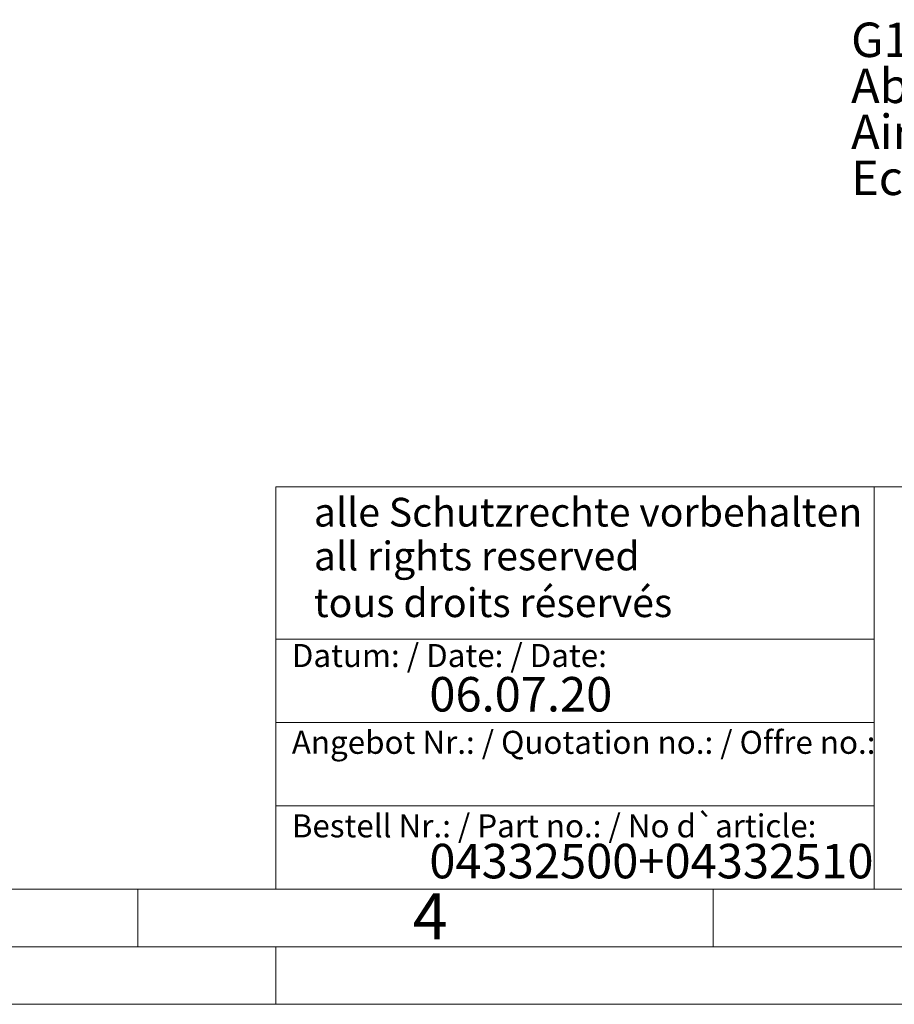
# Model space of a CAD drawing. Units: millimetres. Extents: x 0 to 420, y 0 to 297.
# Drawn here: x 200 to 276, y 0 to 86 of the extents above; entities that cross this region are included whole.
import ezdxf

# ---------------------------------------------------------------- set-up
doc = ezdxf.new("R2010")
doc.units = ezdxf.units.MM
doc.linetypes.add('SLD-Durchgehend', pattern=[0])
doc.styles.add('SLDTEXTSTYLE0', font='ARIAL.TTF', dxfattribs={"width": 0.948})

# ---------------------------------------------------------------- blocks, each defined once
blk = doc.blocks.new('SW_NOTE_0')
at = {"color": 0, "linetype": 'Continuous', "lineweight": 0, "char_height": 3, "attachment_point": 1, "style": 'SLDTEXTSTYLE0'}
for s, insert in [('G1/4', (0, 3.8672032193)), ('Abluft', (0, -0.1327969707)), ('Air exhaust', (0, -4.1327971607)), ('Echappement', (0, -8.1327973507))]:
    blk.add_mtext(s, dxfattribs=dict(at, insert=insert))
blk = doc.blocks.new('Abluft Text')
at = {"color": 7, "linetype": 'Continuous', "lineweight": 0}
blk.add_blockref('SW_NOTE_0', (0, 8.7590672115), dxfattribs=at)

msp = doc.modelspace()

# ---------------------------------------------------------------- linework, layer by layer
at = {"color": 7, "linetype": 'SLD-Durchgehend', "lineweight": 0}
for p, q in [((222, 45), (222, 10)), ((222, 45), (410, 45)), ((274, 45), (274, 10)), ((222, 31.75), (274, 31.75)), ((222, 24.5), (274, 24.5)), ((222, 17.25), (274, 17.25)), ((10, 10), (410, 10)), ((210, 10), (210, 5)), ((222, 10), (410, 10)), ((222, 10), (410, 10)), ((222, 10), (410, 10)), ((222, 10), (410, 10)), ((260, 10), (260, 5)), ((5, 5), (415, 5)), ((222, 5), (222, 0)), ((0, 0), (420, 0))]:
    msp.add_line(p, q, dxfattribs=at)

# ---------------------------------------------------------------- block references
at = {"color": 7, "linetype": 'Continuous'}
msp.add_blockref('Abluft Text', (271.998625257, 72.7420723412), dxfattribs=at)

# ---------------------------------------------------------------- texts
at = {"color": 7, "linetype": 'Continuous', "lineweight": 0, "attachment_point": 1, "style": 'SLDTEXTSTYLE0'}
for s, insert, char_height in [('alle Schutzrechte vorbehalten', (225.29574253, 44.0417302482), 2.5), ('all rights reserved', (225.29574253, 40.2315981188), 2.5), ('tous droits réservés', (225.29574253, 36.1700862926), 2.5), ('Datum: / Date: / Date:', (223.3772893016, 31.3281263199), 2), ('06.07.20', (235.333368457, 28.4598980316), 3), ('Angebot Nr.: / Quotation no.: / Offre no.:', (223.3772893016, 23.7813752683), 2), ('Bestell Nr.: / Part no.: / No d`article:', (223.3772893016, 16.5178662951), 2), ('04332500+04332510', (235.333368457, 13.9532375323), 3), ('4', (233.8998971425, 9.6619578374), 4)]:
    msp.add_mtext(s, dxfattribs=dict(at, insert=insert, char_height=char_height))

doc.saveas('drawing.dxf')
